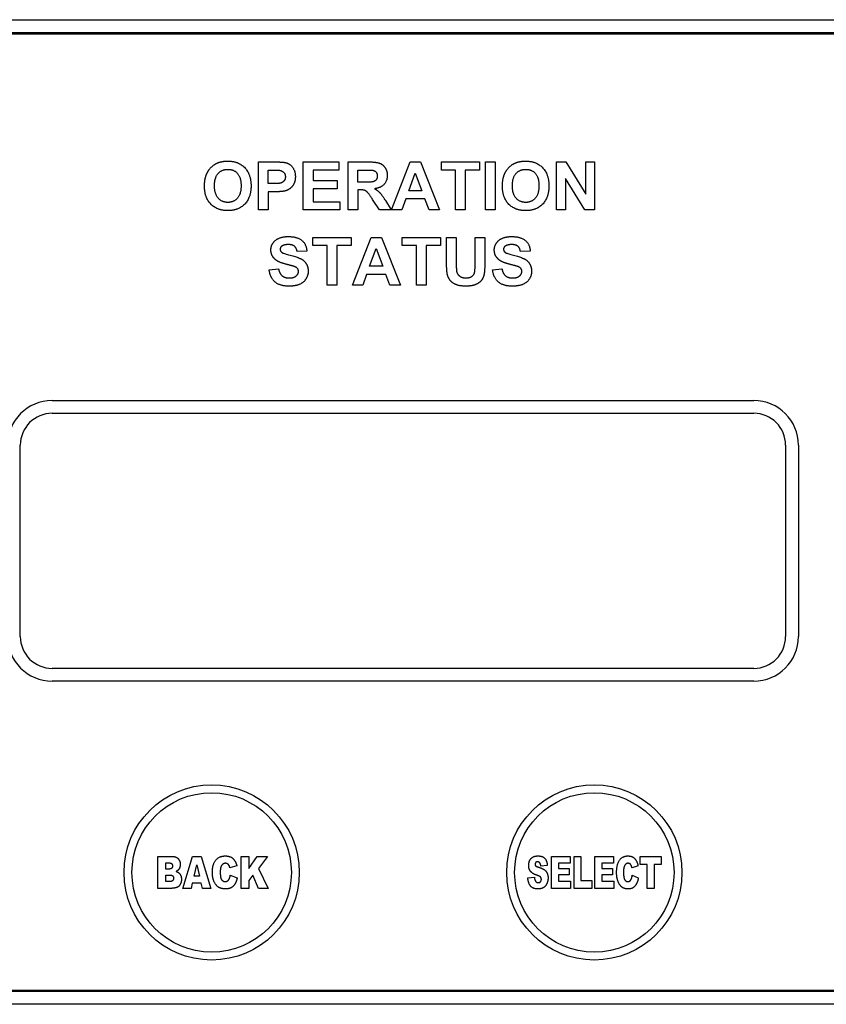
# Model space of a CAD drawing. Units: inches. Extents: x 25 to 257, y 25 to 163.
# Drawn here: x 50 to 53, y 96 to 100 of the extents above; entities that cross this region are included whole.
import ezdxf

# ---------------------------------------------------------------- set-up
doc = ezdxf.new("R2010")
doc.units = ezdxf.units.IN
doc.header["$LTSCALE"] = 16
doc.header["$MEASUREMENT"] = 0
doc.layers.add('Visible Edges(ANSI)', color=7, linetype='Continuous', lineweight=25)

msp = doc.modelspace()

# ---------------------------------------------------------------- linework, layer by layer
at = {"layer": 'Visible Edges(ANSI)', "color": 7}
for p, q in [((48.9598663, 99.7143014), (54.4698663, 99.7143014)), ((48.9598663, 99.6643014), (54.4698663, 99.6643014)), ((48.9843663, 99.6588014), (54.4843663, 99.6588014)), ((51.1809738, 99.156801), (51.2418732, 99.156801)), ((51.1809738, 98.968801), (51.1809738, 99.156801)), ((51.2189464, 99.0715419), (51.2189464, 99.1249901)), ((51.2189464, 99.1249901), (51.2372879, 99.1249901)), ((51.3562208, 99.156801), (51.4956446, 99.156801)), ((51.3562208, 98.968801), (51.3562208, 99.156801)), ((51.3941933, 99.1249901), (51.3941933, 99.0832919)), ((51.4956446, 99.1249901), (51.3941933, 99.1249901)), ((51.4956446, 99.156801), (51.4956446, 99.1249901)), ((51.5314677, 99.156801), (51.611425, 99.156801)), ((51.5314677, 98.968801), (51.5314677, 99.156801)), ((51.5694403, 99.0772736), (51.5694403, 99.1249901)), ((51.5694403, 99.1249901), (51.5991019, 99.1249901)), ((51.701986, 98.968801), (51.7750653, 99.156801)), ((51.7750653, 99.156801), (51.8154738, 99.156801)), ((51.8154738, 99.156801), (51.8905592, 98.968801)), ((51.8974372, 99.156801), (52.0467482, 99.156801)), ((51.8974372, 99.1249901), (51.8974372, 99.156801)), ((51.9531781, 99.1249901), (51.8974372, 99.1249901)), ((51.9531781, 98.968801), (51.9531781, 99.1249901)), ((52.0467482, 99.1249901), (51.9911506, 99.1249901)), ((51.9911506, 99.1249901), (51.9911506, 98.968801)), ((52.0467482, 99.156801), (52.0467482, 99.1249901)), ((52.0701049, 99.156801), (52.1080775, 99.156801)), ((52.0701049, 98.968801), (52.0701049, 99.156801)), ((52.1080775, 99.156801), (52.1080775, 98.968801)), ((52.3489525, 99.156801), (52.3857787, 99.156801)), ((52.3489525, 98.968801), (52.3489525, 99.156801)), ((52.3857787, 99.156801), (52.4630134, 99.0307035)), ((52.4630134, 99.156801), (52.4981201, 99.156801)), ((52.4630134, 99.0307035), (52.4630134, 99.156801)), ((52.4981201, 99.156801), (52.4981201, 98.968801)), ((51.7693336, 99.0433132), (51.7948397, 99.1129535)), ((51.7948397, 99.1129535), (51.8207757, 99.0433132)), ((52.4601476, 98.968801), (52.3840592, 99.092176)), ((52.3840592, 99.092176), (52.3840592, 98.968801)), ((51.2397238, 99.0715419), (51.2189464, 99.0715419)), ((51.3941933, 99.0832919), (51.4886232, 99.0832919)), ((51.4886232, 99.0514809), (51.3941933, 99.0514809)), ((51.3941933, 99.0514809), (51.3941933, 99.000612)), ((51.4886232, 99.0832919), (51.4886232, 99.0514809)), ((51.5975257, 99.0772736), (51.5694403, 99.0772736)), ((51.243736, 99.0397309), (51.2189464, 99.0397309)), ((51.2189464, 99.0397309), (51.2189464, 98.968801)), ((51.5771781, 99.0473254), (51.5694403, 99.0473254)), ((51.5694403, 99.0473254), (51.5694403, 98.968801)), ((51.6552726, 98.968801), (51.6279037, 99.0097827)), ((51.7578702, 99.0115023), (51.7422513, 98.968801)), ((51.8329555, 99.0115023), (51.7578702, 99.0115023)), ((51.8207757, 99.0433132), (51.7693336, 99.0433132)), ((51.8492909, 98.968801), (51.8329555, 99.0115023)), ((51.3941933, 99.000612), (51.4992269, 99.000612)), ((51.4992269, 99.000612), (51.4992269, 98.968801)), ((51.6777696, 99.005484), (51.7006964, 98.968801)), ((51.2189464, 98.968801), (51.1809738, 98.968801)), ((51.4992269, 98.968801), (51.3562208, 98.968801)), ((51.5694403, 98.968801), (51.5314677, 98.968801)), ((51.7006964, 98.968801), (51.6552726, 98.968801)), ((51.7422513, 98.968801), (51.701986, 98.968801)), ((51.8905592, 98.968801), (51.8492909, 98.968801)), ((51.9911506, 98.968801), (51.9531781, 98.968801)), ((52.1080775, 98.968801), (52.0701049, 98.968801)), ((52.3840592, 98.968801), (52.3489525, 98.968801)), ((52.4981201, 98.968801), (52.4601476, 98.968801)), ((51.3938351, 98.860945), (51.5431461, 98.860945)), ((51.3938351, 98.829134), (51.3938351, 98.860945)), ((51.5431461, 98.860945), (51.5431461, 98.829134)), ((51.5485912, 98.672945), (51.6216705, 98.860945)), ((51.6216705, 98.860945), (51.662079, 98.860945)), ((51.662079, 98.860945), (51.7371644, 98.672945)), ((51.7440424, 98.860945), (51.8933534, 98.860945)), ((51.7440424, 98.829134), (51.7440424, 98.860945)), ((51.8933534, 98.860945), (51.8933534, 98.829134)), ((51.9177131, 98.7606401), (51.9177131, 98.860945)), ((51.9177131, 98.860945), (51.9556857, 98.860945)), ((51.9556857, 98.860945), (51.9556857, 98.7590639)), ((52.0296247, 98.860945), (52.0675973, 98.860945)), ((52.0296247, 98.7569145), (52.0296247, 98.860945)), ((52.0675973, 98.860945), (52.0675973, 98.7622163)), ((51.4495759, 98.829134), (51.3938351, 98.829134)), ((51.4495759, 98.672945), (51.4495759, 98.829134)), ((51.5431461, 98.829134), (51.4875485, 98.829134)), ((51.4875485, 98.829134), (51.4875485, 98.672945)), ((51.6159388, 98.7474572), (51.6414448, 98.8170974)), ((51.6414448, 98.8170974), (51.6673808, 98.7474572)), ((51.7997833, 98.829134), (51.7440424, 98.829134)), ((51.7997833, 98.672945), (51.7997833, 98.829134)), ((51.8933534, 98.829134), (51.8377558, 98.829134)), ((51.8377558, 98.829134), (51.8377558, 98.672945)), ((51.3697619, 98.8072102), (51.3317894, 98.8054907)), ((52.2454235, 98.8072102), (52.2074509, 98.8054907)), ((51.6673808, 98.7474572), (51.6159388, 98.7474572)), ((51.2223138, 98.7342742), (51.2592833, 98.7378566)), ((51.6044753, 98.7156462), (51.5888564, 98.672945)), ((51.6795607, 98.7156462), (51.6044753, 98.7156462)), ((51.6958961, 98.672945), (51.6795607, 98.7156462)), ((52.0979753, 98.7342742), (52.1349448, 98.7378566)), ((51.4875485, 98.672945), (51.4495759, 98.672945)), ((51.5888564, 98.672945), (51.5485912, 98.672945)), ((51.7371644, 98.672945), (51.6958961, 98.672945)), ((51.8377558, 98.672945), (51.7997833, 98.672945)), ((50.3718663, 98.2213014), (53.1218663, 98.2213014)), ((50.3718663, 98.1713014), (53.1218663, 98.1713014)), ((50.2468663, 97.2963014), (50.2468663, 98.0463014)), ((53.2468663, 98.0463014), (53.2468663, 97.2963014)), ((53.2968663, 98.0463014), (53.2968663, 97.2963014)), ((53.1218663, 97.1713014), (50.3718663, 97.1713014)), ((53.1218663, 97.1213014), (50.3718663, 97.1213014)), ((50.7860867, 96.3088014), (50.7860867, 96.4338014)), ((50.7860867, 96.4338014), (50.8438345, 96.4338014)), ((50.8844986, 96.3088014), (50.9220347, 96.4338014)), ((50.9220347, 96.4338014), (50.9558413, 96.4338014)), ((50.9558413, 96.4338014), (50.9933774, 96.3088014)), ((51.112001, 96.3088014), (51.112001, 96.4338014)), ((51.112001, 96.4338014), (51.1429202, 96.4338014)), ((51.1429202, 96.4338014), (51.1429202, 96.3865203)), ((51.1429202, 96.3865203), (51.175283, 96.4338014)), ((51.175283, 96.4338014), (51.2163081, 96.4338014)), ((51.2163081, 96.4338014), (51.1799751, 96.3867609)), ((52.329157, 96.3088014), (52.329157, 96.4338014)), ((52.329157, 96.4338014), (52.4015824, 96.4338014)), ((52.4015824, 96.4338014), (52.4015824, 96.407093)), ((52.417463, 96.3088014), (52.417463, 96.4338014)), ((52.417463, 96.4338014), (52.4445323, 96.4338014)), ((52.4445323, 96.4338014), (52.4445323, 96.3396002)), ((52.4990319, 96.3088014), (52.4990319, 96.4338014)), ((52.4990319, 96.4338014), (52.5714573, 96.4338014)), ((52.5714573, 96.4338014), (52.5714573, 96.407093)), ((52.6763658, 96.4028822), (52.6763658, 96.4338014)), ((52.6763658, 96.4338014), (52.7585362, 96.4338014)), ((52.7585362, 96.4338014), (52.7585362, 96.4028822)), ((50.8172465, 96.3847157), (50.8172465, 96.4084164)), ((50.8172465, 96.4084164), (50.8308413, 96.4084164)), ((50.8306007, 96.3847157), (50.8172465, 96.3847157)), ((50.9276892, 96.3565636), (50.9386372, 96.4014385)), ((50.9386372, 96.4014385), (50.9495853, 96.3565636)), ((51.0958798, 96.3971074), (51.0685699, 96.389528)), ((51.1799751, 96.3867609), (51.2179924, 96.3088014)), ((52.3126748, 96.3986714), (52.2871695, 96.3965059)), ((52.4015824, 96.407093), (52.3562263, 96.407093)), ((52.3562263, 96.407093), (52.3562263, 96.3872422)), ((52.3562263, 96.3872422), (52.3983341, 96.3872422)), ((52.3983341, 96.3872422), (52.3983341, 96.3617369)), ((52.5714573, 96.407093), (52.5261012, 96.407093)), ((52.5261012, 96.407093), (52.5261012, 96.3872422)), ((52.5261012, 96.3872422), (52.5682089, 96.3872422)), ((52.5682089, 96.3872422), (52.5682089, 96.3617369)), ((52.6684255, 96.3971074), (52.6446045, 96.389528)), ((52.7039164, 96.4028822), (52.6763658, 96.4028822)), ((52.7039164, 96.3088014), (52.7039164, 96.4028822)), ((52.7585362, 96.4028822), (52.7309857, 96.4028822)), ((52.7309857, 96.4028822), (52.7309857, 96.3088014)), ((50.8172465, 96.33563), (50.8172465, 96.3608947)), ((50.8172465, 96.3608947), (50.8330068, 96.3608947)), ((50.9495853, 96.3565636), (50.9276892, 96.3565636)), ((51.0697729, 96.3599323), (51.0968422, 96.3497061)), ((51.1589212, 96.3600526), (51.1429202, 96.339119)), ((51.1799751, 96.3088014), (51.1589212, 96.3600526)), ((52.2362792, 96.3501873), (52.2620251, 96.3524732)), ((52.3983341, 96.3617369), (52.3562263, 96.3617369)), ((52.3562263, 96.3617369), (52.3562263, 96.3370737)), ((52.5682089, 96.3617369), (52.5261012, 96.3617369)), ((52.5261012, 96.3617369), (52.5261012, 96.3370737)), ((52.645567, 96.3599323), (52.6692677, 96.3497061)), ((50.8393831, 96.3088014), (50.7860867, 96.3088014)), ((50.8330068, 96.33563), (50.8172465, 96.33563)), ((50.9160193, 96.3088014), (50.8844986, 96.3088014)), ((50.920952, 96.3294943), (50.9160193, 96.3088014)), ((50.9560819, 96.3294943), (50.920952, 96.3294943)), ((50.9610145, 96.3088014), (50.9560819, 96.3294943)), ((50.9933774, 96.3088014), (50.9610145, 96.3088014)), ((51.1429202, 96.3088014), (51.112001, 96.3088014)), ((51.1429202, 96.339119), (51.1429202, 96.3088014)), ((51.2179924, 96.3088014), (51.1799751, 96.3088014)), ((52.4029058, 96.3088014), (52.329157, 96.3088014)), ((52.3562263, 96.3370737), (52.4029058, 96.3370737)), ((52.4029058, 96.3370737), (52.4029058, 96.3088014)), ((52.4867604, 96.3088014), (52.417463, 96.3088014)), ((52.4445323, 96.3396002), (52.4867604, 96.3396002)), ((52.4867604, 96.3396002), (52.4867604, 96.3088014)), ((52.5727806, 96.3088014), (52.4990319, 96.3088014)), ((52.5261012, 96.3370737), (52.5727806, 96.3370737)), ((52.5727806, 96.3370737), (52.5727806, 96.3088014)), ((52.7309857, 96.3088014), (52.7039164, 96.3088014)), ((54.4698663, 95.9043014), (48.9598663, 95.9043014)), ((54.4843663, 95.9088014), (48.9843663, 95.9088014)), ((54.4698663, 95.8543014), (48.9598663, 95.8543014))]:
    msp.add_line(p, q, dxfattribs=at)
for centre, radius in [((50.9968663, 96.3713014), 0.3435), ((52.4968663, 96.3713014), 0.3435), ((50.9968663, 96.3713014), 0.3125), ((52.4968663, 96.3713014), 0.3125)]:
    msp.add_circle(centre, radius, dxfattribs=at)
for centre, radius, start, end in [((50.3718663, 98.0463014), 0.175, 90, 180), ((53.1218663, 98.0463014), 0.175, 0, 90), ((50.3718663, 98.0463014), 0.125, 90, 180), ((53.1218663, 98.0463014), 0.125, 0, 90), ((50.3718663, 97.2963014), 0.175, 180, 270), ((50.3718663, 97.2963014), 0.125, 180, 270), ((53.1218663, 97.2963014), 0.175, 270, 0), ((53.1218663, 97.2963014), 0.125, 270, 0)]:
    msp.add_arc(centre, radius, start, end, dxfattribs=at)
for points in [[(50.9774982, 99.109801), (50.9839464, 99.1241303), (51.0061568, 99.1470571), (51.0193397, 99.1525023)], [(51.0080196, 99.0629443), (51.0080196, 99.0953285), (51.0368214, 99.1275693), (51.0603214, 99.1275693)], [(51.0193397, 99.1525023), (51.0368214, 99.1599535), (51.0598915, 99.1599535)], [(51.0598915, 99.1599535), (51.1014464, 99.1599535), (51.1513123, 99.1083681), (51.1513123, 99.0625144)], [(51.0603214, 99.1275693), (51.0838214, 99.1275693), (51.1121934, 99.0957583), (51.1121934, 99.0633742)], [(51.2372879, 99.1249901), (51.2577787, 99.1249901), (51.2645135, 99.1237004)], [(51.2418732, 99.156801), (51.2765501, 99.156801), (51.2870104, 99.1539352)], [(51.2870104, 99.1539352), (51.3032025, 99.1497797), (51.324983, 99.1214077), (51.324983, 99.0989108)], [(51.5991019, 99.1249901), (51.622172, 99.1249901), (51.6269007, 99.1244169)], [(51.611425, 99.156801), (51.6416598, 99.156801), (51.6688854, 99.1466273), (51.6853641, 99.1208346), (51.6853641, 99.1040693)], [(52.1451903, 99.109801), (52.1516385, 99.1241303), (52.1738488, 99.1470571), (52.1870317, 99.1525023)], [(52.1757116, 99.0629443), (52.1757116, 99.0953285), (52.2045134, 99.1275693), (52.2280134, 99.1275693)], [(52.1870317, 99.1525023), (52.2045134, 99.1599535), (52.2275836, 99.1599535)], [(52.2275836, 99.1599535), (52.2691384, 99.1599535), (52.3190043, 99.1083681), (52.3190043, 99.0625144)], [(52.2280134, 99.1275693), (52.2515134, 99.1275693), (52.2798854, 99.0957583), (52.2798854, 99.0633742)], [(50.9689007, 99.0616547), (50.9689007, 99.0903132), (50.9774982, 99.109801)], [(51.2858641, 99.0983376), (51.2858641, 99.0900266), (51.2772665, 99.0774169), (51.2622208, 99.0715419), (51.2397238, 99.0715419)], [(51.2645135, 99.1237004), (51.2738275, 99.1219809), (51.2858641, 99.1086547), (51.2858641, 99.0983376)], [(51.324983, 99.0989108), (51.324983, 99.0817157), (51.3123732, 99.0580724), (51.2930287, 99.0446029), (51.2829982, 99.0424535)], [(51.6462452, 99.1016333), (51.6462452, 99.0931791), (51.6385074, 99.081859), (51.6248946, 99.0772736), (51.5975257, 99.0772736)], [(51.6269007, 99.1244169), (51.6360714, 99.1228407), (51.6462452, 99.1110907), (51.6462452, 99.1016333)], [(51.6853641, 99.1040693), (51.6853641, 99.0830053), (51.6605744, 99.0553498), (51.6357848, 99.0517675)], [(52.1365927, 99.0616547), (52.1365927, 99.0903132), (52.1451903, 99.109801)], [(51.0603214, 98.9656486), (51.0184799, 98.9656486), (50.9689007, 99.0168041), (50.9689007, 99.0616547)], [(51.0603214, 98.9980327), (51.0375379, 98.9980327), (51.0080196, 99.0309901), (51.0080196, 99.0629443)], [(51.1121934, 99.0633742), (51.1121934, 99.0307035), (51.0831049, 98.9980327), (51.0603214, 98.9980327)], [(51.1513123, 99.0625144), (51.1513123, 99.0170907), (51.101733, 98.9656486), (51.0603214, 98.9656486)], [(51.6357848, 99.0517675), (51.648108, 99.0446029), (51.6641568, 99.0274077), (51.6777696, 99.005484)], [(52.2280134, 98.9656486), (52.186172, 98.9656486), (52.1365927, 99.0168041), (52.1365927, 99.0616547)], [(52.2280134, 98.9980327), (52.2052299, 98.9980327), (52.1757116, 99.0309901), (52.1757116, 99.0629443)], [(52.2798854, 99.0633742), (52.2798854, 99.0307035), (52.250797, 98.9980327), (52.2280134, 98.9980327)], [(52.3190043, 99.0625144), (52.3190043, 99.0170907), (52.269425, 98.9656486), (52.2280134, 98.9656486)], [(51.2829982, 99.0424535), (51.2695287, 99.0397309), (51.243736, 99.0397309)], [(51.6279037, 99.0097827), (51.6131446, 99.0317065), (51.6023976, 99.0431699), (51.590361, 99.0473254), (51.5771781, 99.0473254)], [(51.2290485, 98.8116523), (51.2290485, 98.8261249), (51.2453839, 98.8510578), (51.2760485, 98.8640974), (51.2976857, 98.8640974)], [(51.2976857, 98.8640974), (51.333079, 98.8640974), (51.3689022, 98.8331462), (51.3697619, 98.8072102)], [(52.1047101, 98.8116523), (52.1047101, 98.8261249), (52.1210454, 98.8510578), (52.1517101, 98.8640974), (52.1733473, 98.8640974)], [(52.1733473, 98.8640974), (52.2087406, 98.8640974), (52.2445637, 98.8331462), (52.2454235, 98.8072102)], [(51.2713199, 98.8259816), (51.2653016, 98.8215395), (51.2653016, 98.8142316)], [(51.2972558, 98.8327163), (51.2806339, 98.8327163), (51.2713199, 98.8259816)], [(51.3317894, 98.8054907), (51.3293534, 98.8199633), (51.3133046, 98.8327163), (51.2972558, 98.8327163)], [(52.1469814, 98.8259816), (52.1409631, 98.8215395), (52.1409631, 98.8142316)], [(52.1729174, 98.8327163), (52.1562954, 98.8327163), (52.1469814, 98.8259816)], [(52.2074509, 98.8054907), (52.205015, 98.8199633), (52.1889662, 98.8327163), (52.1729174, 98.8327163)], [(51.2463869, 98.7739663), (51.2290485, 98.7894419), (51.2290485, 98.8116523)], [(51.2653016, 98.8142316), (51.2653016, 98.8076401), (51.27089, 98.8027681)], [(51.27089, 98.8027681), (51.2781979, 98.7967499), (51.3336522, 98.7837102), (51.3601613, 98.7698108), (51.375207, 98.7455944), (51.375207, 98.7276828)], [(52.1220485, 98.7739663), (52.1047101, 98.7894419), (52.1047101, 98.8116523)], [(52.1409631, 98.8142316), (52.1409631, 98.8076401), (52.1465515, 98.8027681)], [(52.1465515, 98.8027681), (52.1538595, 98.7967499), (52.2093137, 98.7837102), (52.2358229, 98.7698108), (52.2508686, 98.7455944), (52.2508686, 98.7276828)], [(51.2892314, 98.7553383), (51.2587101, 98.7629328), (51.2463869, 98.7739663)], [(51.3196095, 98.7471706), (51.313018, 98.7494633), (51.2892314, 98.7553383)], [(51.3372345, 98.7276828), (51.3372345, 98.7344175), (51.3293534, 98.7437316), (51.3196095, 98.7471706)], [(51.9214387, 98.7130669), (51.9177131, 98.7291157), (51.9177131, 98.7606401)], [(51.9556857, 98.7590639), (51.9556857, 98.7348474), (51.9571186, 98.7276828)], [(51.9938015, 98.7021767), (52.0098503, 98.7021767), (52.026329, 98.7153596), (52.0296247, 98.7345608), (52.0296247, 98.7569145)], [(52.0675973, 98.7622163), (52.0675973, 98.7283992), (52.0614357, 98.7004572), (52.044957, 98.681256), (52.0171583, 98.6697925), (51.9949479, 98.6697925)], [(52.164893, 98.7553383), (52.1343717, 98.7629328), (52.1220485, 98.7739663)], [(52.1952711, 98.7471706), (52.1886796, 98.7494633), (52.164893, 98.7553383)], [(52.2128961, 98.7276828), (52.2128961, 98.7344175), (52.205015, 98.7437316), (52.1952711, 98.7471706)], [(51.2999784, 98.6696492), (51.2642985, 98.6696492), (51.2260394, 98.7026066), (51.2223138, 98.7342742)], [(51.2592833, 98.7378566), (51.262579, 98.7192285), (51.2830699, 98.7017468), (51.300265, 98.7017468)], [(51.375207, 98.7276828), (51.375207, 98.711634), (51.3572955, 98.6834053), (51.3244814, 98.6696492), (51.2999784, 98.6696492)], [(51.300265, 98.7017468), (51.3186064, 98.7017468), (51.3372345, 98.7172224), (51.3372345, 98.7276828)], [(51.9949479, 98.6697925), (51.9680089, 98.6697925), (51.9402101, 98.682259), (51.924018, 98.7020334), (51.9214387, 98.7130669)], [(51.9571186, 98.7276828), (51.9595546, 98.7162194), (51.9778961, 98.7021767), (51.9938015, 98.7021767)], [(52.17564, 98.6696492), (52.1399601, 98.6696492), (52.1017009, 98.7026066), (52.0979753, 98.7342742)], [(52.1349448, 98.7378566), (52.1382406, 98.7192285), (52.1587314, 98.7017468), (52.1759265, 98.7017468)], [(52.2508686, 98.7276828), (52.2508686, 98.711634), (52.232957, 98.6834053), (52.200143, 98.6696492), (52.17564, 98.6696492)], [(52.1759265, 98.7017468), (52.194268, 98.7017468), (52.2128961, 98.7172224), (52.2128961, 98.7276828)], [(50.8438345, 96.4338014), (50.8582715, 96.4338014), (50.8737912, 96.4158755), (50.8737912, 96.4026416)], [(50.9996334, 96.3716021), (50.9996334, 96.4026416), (51.0259808, 96.4359669), (51.0501627, 96.4359669)], [(51.0501627, 96.4359669), (51.0690511, 96.4359669), (51.0905862, 96.4168379), (51.0958798, 96.3971074)], [(52.2395275, 96.3993933), (52.2395275, 96.4090179), (52.2473475, 96.4261016), (52.2629876, 96.4359669), (52.2767027, 96.4359669)], [(52.2767027, 96.4359669), (52.2934255, 96.4359669), (52.3109905, 96.4181613), (52.3126748, 96.3986714)], [(52.5842099, 96.3716021), (52.5842099, 96.4026416), (52.607309, 96.4359669), (52.6283629, 96.4359669)], [(52.6283629, 96.4359669), (52.6449654, 96.4359669), (52.6638538, 96.4168379), (52.6684255, 96.3971074)], [(50.8434736, 96.3968668), (50.8434736, 96.3909717), (50.8378191, 96.3847157), (50.8306007, 96.3847157)], [(50.8308413, 96.4084164), (50.8378191, 96.4084164), (50.8434736, 96.4022807), (50.8434736, 96.3968668)], [(50.8737912, 96.4026416), (50.8737912, 96.3915733), (50.8682571, 96.3836329)], [(51.0347633, 96.3965059), (51.0305525, 96.3886859), (51.0305525, 96.3718427)], [(51.0508846, 96.407093), (51.0404178, 96.407093), (51.0347633, 96.3965059)], [(51.0655622, 96.3978293), (51.0630357, 96.4022807), (51.0554563, 96.407093), (51.0508846, 96.407093)], [(51.0685699, 96.389528), (51.0671262, 96.3951825), (51.0655622, 96.3978293)], [(52.2471069, 96.3752114), (52.2395275, 96.3847157), (52.2395275, 96.3993933)], [(52.2739356, 96.4126272), (52.2692436, 96.4126272), (52.2645516, 96.4069727), (52.2645516, 96.4027619)], [(52.2645516, 96.4027619), (52.2645516, 96.3998745), (52.2664765, 96.3974683)], [(52.2664765, 96.3974683), (52.2684014, 96.3949419), (52.2754996, 96.3928966)], [(52.2871695, 96.3965059), (52.286207, 96.4049274), (52.2797104, 96.4126272), (52.2739356, 96.4126272)], [(52.2754996, 96.3928966), (52.2933052, 96.3873625), (52.3085843, 96.3761738), (52.3155622, 96.3596916), (52.3155622, 96.3494655)], [(52.6150088, 96.3965059), (52.6112792, 96.3886859), (52.6112792, 96.3718427)], [(52.6290848, 96.407093), (52.6198211, 96.407093), (52.6150088, 96.3965059)], [(52.6419577, 96.3978293), (52.6396719, 96.4022807), (52.6331753, 96.407093), (52.6290848, 96.407093)], [(52.6446045, 96.389528), (52.6434014, 96.3951825), (52.6419577, 96.3978293)], [(50.8330068, 96.3608947), (50.8410675, 96.3608947), (50.8475641, 96.3541575), (50.8475641, 96.3486233)], [(50.8475641, 96.3486233), (50.8475641, 96.3427282), (50.8410675, 96.33563), (50.8330068, 96.33563)], [(50.8682571, 96.3836329), (50.8645275, 96.3783394), (50.8574293, 96.3752114)], [(50.8574293, 96.3752114), (50.8682571, 96.3719631), (50.8784832, 96.3562027), (50.8784832, 96.3442922)], [(51.0516064, 96.3066358), (51.0352445, 96.3066358), (51.0146719, 96.3185463), (50.9996334, 96.3483827), (50.9996334, 96.3716021)], [(51.0305525, 96.3718427), (51.0305525, 96.3510295), (51.0406584, 96.33563), (51.0498018, 96.33563)], [(51.0498018, 96.33563), (51.0587046, 96.33563), (51.0677277, 96.3480218), (51.0697729, 96.3599323)], [(51.0968422, 96.3497061), (51.0940752, 96.3355097), (51.0824053, 96.3163808), (51.0649606, 96.3066358), (51.0516064, 96.3066358)], [(52.276823, 96.3066358), (52.254566, 96.3066358), (52.237362, 96.3311786), (52.2362792, 96.3501873)], [(52.2724919, 96.3600526), (52.2546863, 96.365707), (52.2471069, 96.3752114)], [(52.2620251, 96.3524732), (52.2628673, 96.3434501), (52.2653937, 96.338758)], [(52.2863273, 96.3527138), (52.2833196, 96.3565636), (52.2724919, 96.3600526)], [(52.3155622, 96.3494655), (52.3155622, 96.3374347), (52.3062985, 96.3171026), (52.2895756, 96.3066358), (52.276823, 96.3066358)], [(52.289335, 96.3440516), (52.289335, 96.3488639), (52.2863273, 96.3527138)], [(52.6296863, 96.3066358), (52.6153697, 96.3066358), (52.5973235, 96.3185463), (52.5842099, 96.3483827), (52.5842099, 96.3716021)], [(52.6112792, 96.3718427), (52.6112792, 96.3510295), (52.6200617, 96.33563), (52.6281223, 96.33563)], [(52.6281223, 96.33563), (52.635822, 96.33563), (52.6437624, 96.3480218), (52.645567, 96.3599323)], [(52.6692677, 96.3497061), (52.6668615, 96.3355097), (52.6566353, 96.3163808), (52.6413562, 96.3066358), (52.6296863, 96.3066358)], [(50.8532186, 96.3104857), (50.8428721, 96.3088014), (50.8393831, 96.3088014)], [(50.8650087, 96.3145761), (50.8610386, 96.3118091), (50.8532186, 96.3104857)], [(50.8784832, 96.3442922), (50.8784832, 96.3346676), (50.8712648, 96.3191478), (50.8650087, 96.3145761)], [(52.2653937, 96.338758), (52.2696045, 96.3311786), (52.2773042, 96.3311786)], [(52.2773042, 96.3311786), (52.283079, 96.3311786), (52.289335, 96.3389987), (52.289335, 96.3440516)]]:
    msp.add_open_spline(points, degree=2, dxfattribs=at)

doc.saveas('drawing.dxf')
